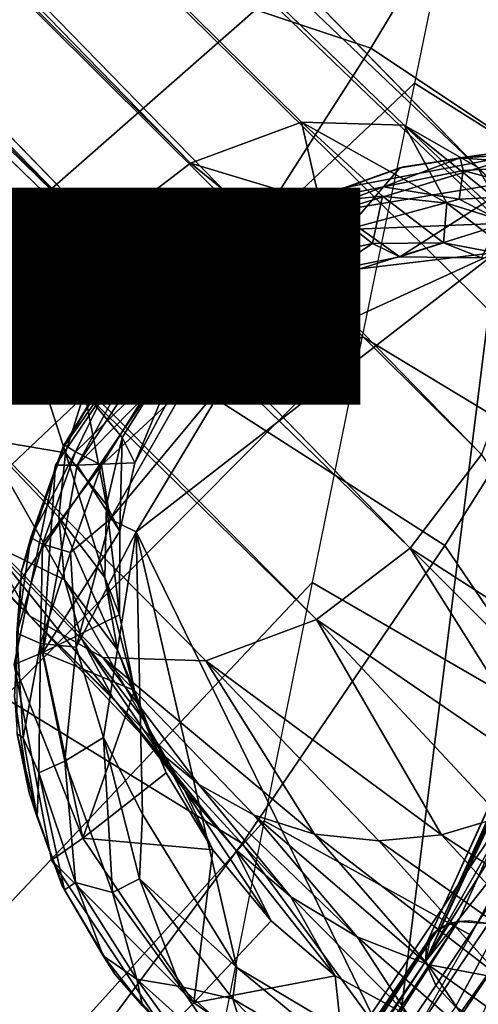
# Model space of a CAD drawing. Units: inches. Extents: x -12.4 to 14.7, y -14 to 12.2.
# Drawn here: x 8.8 to 9.2, y -9.6 to -8.6 of the extents above; entities that cross this region are included whole.
import ezdxf

# ---------------------------------------------------------------- set-up
doc = ezdxf.new("R2010")
doc.units = ezdxf.units.IN
doc.header["$MEASUREMENT"] = 0
for name, color, linetype in [('SEAT-BASE', 5, 'Continuous'), ('SEAT-FABRIC', 5, 'Continuous'), ('SEAT-GLIDE', 5, 'Continuous'), ('SEAT-OTHER', 7, 'Continuous'), ('SEAT-SHELL', 5, 'Continuous')]:
    doc.layers.add(name, color=color, linetype=linetype)
doc.styles.get("Standard").update_dxf_attribs({"font": 'arial.ttf'})

msp = doc.modelspace()

# ---------------------------------------------------------------- linework, layer by layer
at = {"layer": 'SEAT-BASE'}
for points, invisible_edges in [([(9.21907, -8.76403, 2.54254), (1.31611, -0.68191, 9.35772), (4.99932, -4.72823, 5.53506)], 12), ([(1.33325, -1.32328, 10.18383), (4.55293, -4.41257, 7.23852), (9.15192, -9.14229, 2.93519)], 12), ([(4.69216, -4.81364, 6.98749), (1.33325, -1.32328, 10.18383), (9.15192, -9.14229, 2.93519)], 2), ([(9.14618, -8.7224, 2.39801), (9.21907, -8.76403, 2.54254), (4.99932, -4.72823, 5.53506)], 2), ([(9.27292, -8.74888, 0.19937), (9.07889, -8.78601, 0.19937), (9.63221, -9.62259, 0.19937)], 14), ([(9.63221, -9.62259, 0.19937), (9.07889, -8.78601, 0.19937), (8.79953, -9.05989, 0.19937)], 15), ([(9.07889, -8.78601, 0.19937), (8.9084, -8.89878, 0.19937), (8.79953, -9.05989, 0.19937)], 12), ([(8.79953, -9.05989, 0.19937), (8.7585, -9.25808, 0.19937), (9.63221, -9.62259, 0.19937)], 14), ([(8.7585, -9.25808, 0.19937), (8.79564, -9.4521, 0.19937), (9.63221, -9.62259, 0.19937)], 14), ([(8.79564, -9.4521, 0.19937), (8.9084, -9.62259, 0.19937), (9.63221, -9.62259, 0.19937)], 14)]:
    msp.add_3dface(points, dxfattribs=dict(at, invisible_edges=invisible_edges))
for points in [[(1.34127, -0.69121, 9.53953), (1.31611, -0.68191, 9.35772), (9.21907, -8.76403, 2.54254)], [(1.43296, -0.79768, 9.6513), (1.34127, -0.69121, 9.53953), (9.21907, -8.76403, 2.54254)], [(5.36912, -5.10241, 6.47402), (1.43296, -0.79768, 9.6513), (9.21907, -8.76403, 2.54254)], [(4.73911, -4.98656, 5.53271), (0.69154, -1.30649, 9.35772), (8.77365, -9.20945, 2.54254)], [(0.69154, -1.30649, 9.35772), (0.72631, -1.35566, 9.46366), (8.77365, -9.20945, 2.54254)], [(0.72631, -1.35566, 9.46366), (0.80731, -1.42333, 9.6513), (8.77365, -9.20945, 2.54254)], [(8.77365, -9.20945, 2.54254), (0.80731, -1.42333, 9.6513), (5.10891, -5.36076, 6.47167)], [(8.8408, -8.83117, 2.14989), (2.86804, -2.85894, 7.10746), (3.07079, -3.19579, 6.90459)], [(2.86804, -2.85894, 7.10746), (8.8408, -8.83117, 2.14989), (3.26165, -3.11609, 6.85924)], [(8.8408, -8.83117, 2.14989), (8.93371, -8.76013, 2.17746), (3.26165, -3.11609, 6.85924)], [(4.99932, -4.72823, 5.53506), (3.26165, -3.11609, 6.85924), (8.93371, -8.76013, 2.17746)], [(3.07079, -3.19579, 6.90459), (4.73911, -4.98656, 5.53271), (8.76975, -8.92408, 2.17746)], [(8.76975, -8.92408, 2.17746), (8.8408, -8.83117, 2.14989), (3.07079, -3.19579, 6.90459)], [(9.22298, -9.04939, 2.90762), (9.15192, -9.14229, 2.93519), (4.55293, -4.41257, 7.23852)], [(4.55293, -4.41257, 7.23852), (5.36912, -5.10241, 6.47402), (9.22298, -9.04939, 2.90762)], [(9.04385, -8.71926, 2.2649), (9.14618, -8.7224, 2.39801), (4.99932, -4.72823, 5.53506)], [(8.93371, -8.76013, 2.17746), (9.04385, -8.71926, 2.2649), (4.99932, -4.72823, 5.53506)], [(9.15192, -9.14229, 2.93519), (9.05902, -9.21336, 2.90762), (4.69216, -4.81364, 6.98749)], [(5.10891, -5.36076, 6.47167), (4.69216, -4.81364, 6.98749), (9.05902, -9.21336, 2.90762)], [(8.72889, -9.03422, 2.2649), (8.76975, -8.92408, 2.17746), (4.73911, -4.98656, 5.53271)], [(8.77365, -9.20945, 2.54254), (8.73203, -9.13655, 2.39801), (4.73911, -4.98656, 5.53271)], [(9.26384, -8.93925, 2.82019), (9.22298, -9.04939, 2.90762), (5.36912, -5.10241, 6.47402)], [(9.2607, -8.83692, 2.68707), (9.26384, -8.93925, 2.82019), (5.36912, -5.10241, 6.47402)], [(9.21907, -8.76403, 2.54254), (9.2607, -8.83692, 2.68707), (5.36912, -5.10241, 6.47402)], [(9.05902, -9.21336, 2.90762), (8.94888, -9.25422, 2.82019), (5.10891, -5.36076, 6.47167)], [(8.94888, -9.25422, 2.82019), (8.84655, -9.25107, 2.68707), (5.10891, -5.36076, 6.47167)], [(8.84655, -9.25107, 2.68707), (8.77365, -9.20945, 2.54254), (5.10891, -5.36076, 6.47167)], [(9.04385, -8.71926, 2.2649), (8.93371, -8.76013, 2.17746), (9.06214, -8.79888, 2.13343)], [(9.14618, -8.7224, 2.39801), (9.04385, -8.71926, 2.2649), (9.18835, -8.79977, 2.22076)], [(9.12449, -8.79304, 2.17225), (9.18835, -8.79977, 2.22076), (9.04385, -8.71926, 2.2649)], [(9.06214, -8.79888, 2.13343), (9.12449, -8.79304, 2.17225), (9.04385, -8.71926, 2.2649)], [(9.24837, -8.8186, 2.27493), (9.30346, -8.84877, 2.33352), (9.14618, -8.7224, 2.39801)], [(9.21907, -8.76403, 2.54254), (9.14618, -8.7224, 2.39801), (9.30346, -8.84877, 2.33352)], [(9.18835, -8.79977, 2.22076), (9.24837, -8.8186, 2.27493), (9.14618, -8.7224, 2.39801)], [(9.26061, -8.77731, 0.92611), (9.07822, -8.80777, 0.92611), (9.27292, -8.74888, 0.19937)], [(9.07889, -8.78601, 0.19937), (9.27292, -8.74888, 0.19937), (9.07822, -8.80777, 0.92611)], [(8.93371, -8.76013, 2.17746), (8.8408, -8.83117, 2.14989), (9.00317, -8.81633, 2.10491)], [(9.00317, -8.81633, 2.10491), (9.06214, -8.79888, 2.13343), (8.93371, -8.76013, 2.17746)], [(9.34904, -8.88659, 2.39083), (9.38855, -8.93467, 2.45101), (9.21907, -8.76403, 2.54254)], [(9.2607, -8.83692, 2.68707), (9.21907, -8.76403, 2.54254), (9.38855, -8.93467, 2.45101)], [(9.30346, -8.84877, 2.33352), (9.34904, -8.88659, 2.39083), (9.21907, -8.76403, 2.54254)], [(9.07822, -8.80777, 0.92611), (9.26061, -8.77731, 0.92611), (9.14158, -8.85303, 1.88908)], [(9.26061, -8.77731, 0.92611), (9.22298, -8.85417, 1.898), (9.14158, -8.85303, 1.88908)], [(8.9084, -8.89878, 0.19937), (9.07889, -8.78601, 0.19937), (8.91986, -8.91024, 0.92612)], [(9.07822, -8.80777, 0.92611), (8.91986, -8.91024, 0.92612), (9.07889, -8.78601, 0.19937)], [(9.00317, -8.81633, 2.10491), (9.04875, -8.85403, 2.00447), (9.06214, -8.79888, 2.13343)], [(9.04875, -8.85403, 2.00447), (9.1144, -8.83986, 2.02312), (9.06214, -8.79888, 2.13343)], [(9.06214, -8.79888, 2.13343), (9.1144, -8.83986, 2.02312), (9.12449, -8.79304, 2.17225)], [(9.1144, -8.83986, 2.02312), (9.18504, -8.83927, 2.04849), (9.12449, -8.79304, 2.17225)], [(9.12449, -8.79304, 2.17225), (9.18504, -8.83927, 2.04849), (9.18835, -8.79977, 2.22076)], [(8.91986, -8.91024, 0.92612), (9.07822, -8.80777, 0.92611), (9.07378, -8.86662, 1.88282)], [(9.14158, -8.85303, 1.88908), (9.07378, -8.86662, 1.88282), (9.07822, -8.80777, 0.92611)], [(9.18504, -8.83927, 2.04849), (9.25864, -8.85318, 2.0802), (9.18835, -8.79977, 2.22076)], [(9.18835, -8.79977, 2.22076), (9.25864, -8.85318, 2.0802), (9.24837, -8.8186, 2.27493)], [(8.93385, -8.92422, 1.98827), (9.00317, -8.81633, 2.10491), (8.8284, -8.98769, 2.10255)], [(9.00317, -8.81633, 2.10491), (8.8408, -8.83117, 2.14989), (8.8284, -8.98769, 2.10255)], [(8.93385, -8.92422, 1.98827), (9.04875, -8.85403, 2.00447), (9.00317, -8.81633, 2.10491)], [(8.8408, -8.83117, 2.14989), (8.76975, -8.92408, 2.17746), (8.8284, -8.98769, 2.10255)], [(9.04875, -8.85403, 2.00447), (9.07378, -8.86662, 1.88282), (9.1144, -8.83986, 2.02312)], [(9.07378, -8.86662, 1.88282), (9.14158, -8.85303, 1.88908), (9.1144, -8.83986, 2.02312)], [(9.1144, -8.83986, 2.02312), (9.14158, -8.85303, 1.88908), (9.18504, -8.83927, 2.04849)], [(9.14158, -8.85303, 1.88908), (9.22298, -8.85417, 1.898), (9.18504, -8.83927, 2.04849)], [(9.18504, -8.83927, 2.04849), (9.22298, -8.85417, 1.898), (9.25864, -8.85318, 2.0802)], [(9.07378, -8.86662, 1.88282), (9.04875, -8.85403, 2.00447), (8.93385, -8.92422, 1.98827)], [(8.94433, -8.9347, 1.68969), (8.91986, -8.91024, 0.92612), (9.07378, -8.86662, 1.88282)], [(8.93385, -8.92422, 1.98827), (8.94433, -8.9347, 1.68969), (9.07378, -8.86662, 1.88282)], [(8.79953, -9.05989, 0.19937), (8.9084, -8.89878, 0.19937), (8.82085, -9.05984, 0.92611)], [(8.91986, -8.91024, 0.92612), (8.82085, -9.05984, 0.92611), (8.9084, -8.89878, 0.19937)], [(8.82085, -9.05984, 0.92611), (8.91986, -8.91024, 0.92612), (8.94433, -8.9347, 1.68969)], [(8.76975, -8.92408, 2.17746), (8.72889, -9.03422, 2.2649), (8.80948, -9.04773, 2.13081)], [(8.80948, -9.04773, 2.13081), (8.8284, -8.98769, 2.10255), (8.76975, -8.92408, 2.17746)], [(8.86587, -9.03268, 2.00293), (8.93385, -8.92422, 1.98827), (8.8284, -8.98769, 2.10255)], [(8.93385, -8.92422, 1.98827), (8.86587, -9.03268, 2.00293), (8.87817, -9.05779, 1.88264)], [(8.94433, -8.9347, 1.68969), (8.93385, -8.92422, 1.98827), (8.87817, -9.05779, 1.88264)], [(8.87817, -9.05779, 1.88264), (8.82085, -9.05984, 0.92611), (8.94433, -8.9347, 1.68969)], [(8.80948, -9.04773, 2.13081), (8.85012, -9.0994, 2.0214), (8.8284, -8.98769, 2.10255)], [(8.85012, -9.0994, 2.0214), (8.86587, -9.03268, 2.00293), (8.8284, -8.98769, 2.10255)], [(8.85012, -9.0994, 2.0214), (8.86326, -9.12569, 1.89106), (8.86587, -9.03268, 2.00293)], [(8.86326, -9.12569, 1.89106), (8.87817, -9.05779, 1.88264), (8.86587, -9.03268, 2.00293)], [(8.72889, -9.03422, 2.2649), (8.73203, -9.13655, 2.39801), (8.80843, -9.17394, 2.21681)], [(8.80267, -9.1116, 2.17001), (8.80948, -9.04773, 2.13081), (8.72889, -9.03422, 2.2649)], [(8.80843, -9.17394, 2.21681), (8.80267, -9.1116, 2.17001), (8.72889, -9.03422, 2.2649)], [(8.80267, -9.1116, 2.17001), (8.84857, -9.17168, 2.04703), (8.80948, -9.04773, 2.13081)], [(8.84857, -9.17168, 2.04703), (8.85012, -9.0994, 2.0214), (8.80948, -9.04773, 2.13081)], [(9.15192, -9.14229, 2.93519), (9.22298, -9.04939, 2.90762), (9.38661, -9.29346, 2.6962)], [(8.7585, -9.25808, 0.19937), (8.79953, -9.05989, 0.19937), (8.78681, -9.24605, 0.92611)], [(8.78681, -9.24605, 0.92611), (8.82085, -9.05984, 0.92611), (8.86326, -9.12569, 1.89106)], [(8.82085, -9.05984, 0.92611), (8.78681, -9.24605, 0.92611), (8.79953, -9.05989, 0.19937)], [(8.82085, -9.05984, 0.92611), (8.87817, -9.05779, 1.88264), (8.86326, -9.12569, 1.89106)], [(8.84857, -9.17168, 2.04703), (8.8632, -9.20873, 1.89865), (8.85012, -9.0994, 2.0214)], [(8.8632, -9.20873, 1.89865), (8.86326, -9.12569, 1.89106), (8.85012, -9.0994, 2.0214)], [(8.80843, -9.17394, 2.21681), (8.86124, -9.24345, 2.07762), (8.80267, -9.1116, 2.17001)], [(8.86124, -9.24345, 2.07762), (8.84857, -9.17168, 2.04703), (8.80267, -9.1116, 2.17001)], [(8.86326, -9.12569, 1.89106), (8.8632, -9.20873, 1.89865), (8.78681, -9.24605, 0.92611)], [(8.73203, -9.13655, 2.39801), (8.77365, -9.20945, 2.54254), (8.85671, -9.29133, 2.33065)], [(8.8258, -9.23288, 2.26924), (8.80843, -9.17394, 2.21681), (8.73203, -9.13655, 2.39801)], [(8.85671, -9.29133, 2.33065), (8.8258, -9.23288, 2.26924), (8.73203, -9.13655, 2.39801)], [(9.05902, -9.21336, 2.90762), (9.15192, -9.14229, 2.93519), (9.30059, -9.37867, 2.69565)], [(9.15192, -9.14229, 2.93519), (9.34872, -9.3391, 2.70153), (9.30059, -9.37867, 2.69565)], [(9.34872, -9.3391, 2.70153), (9.15192, -9.14229, 2.93519), (9.38661, -9.29346, 2.6962)], [(8.8258, -9.23288, 2.26924), (8.88683, -9.31247, 2.11189), (8.80843, -9.17394, 2.21681)], [(8.88683, -9.31247, 2.11189), (8.86124, -9.24345, 2.07762), (8.80843, -9.17394, 2.21681)], [(8.86124, -9.24345, 2.07762), (8.87793, -9.28361, 1.91055), (8.84857, -9.17168, 2.04703)], [(8.87793, -9.28361, 1.91055), (8.8632, -9.20873, 1.89865), (8.84857, -9.17168, 2.04703)], [(8.89622, -9.33942, 2.39083), (8.85671, -9.29133, 2.33065), (8.77365, -9.20945, 2.54254)], [(8.9418, -9.37724, 2.44814), (8.89622, -9.33942, 2.39083), (8.77365, -9.20945, 2.54254)], [(8.77365, -9.20945, 2.54254), (8.84655, -9.25107, 2.68707), (8.9418, -9.37724, 2.44814)], [(8.78681, -9.24605, 0.92611), (8.8632, -9.20873, 1.89865), (8.87793, -9.28361, 1.91055)], [(8.94888, -9.25422, 2.82019), (9.05902, -9.21336, 2.90762), (9.18312, -9.42713, 2.64823)], [(9.30059, -9.37867, 2.69565), (9.24209, -9.40967, 2.67675), (9.05902, -9.21336, 2.90762)], [(9.24209, -9.40967, 2.67675), (9.18312, -9.42713, 2.64823), (9.05902, -9.21336, 2.90762)], [(8.92785, -9.38225, 2.15203), (8.88683, -9.31247, 2.11189), (8.8258, -9.23288, 2.26924)], [(8.85671, -9.29133, 2.33065), (8.92785, -9.38225, 2.15203), (8.8258, -9.23288, 2.26924)], [(8.78681, -9.24605, 0.92611), (8.8265, -9.43022, 0.9261), (8.7585, -9.25808, 0.19937)], [(8.8265, -9.43022, 0.9261), (8.78681, -9.24605, 0.92611), (8.87793, -9.28361, 1.91055)], [(8.9096, -9.36536, 1.91741), (8.87793, -9.28361, 1.91055), (8.86124, -9.24345, 2.07762)], [(8.88683, -9.31247, 2.11189), (8.9096, -9.36536, 1.91741), (8.86124, -9.24345, 2.07762)], [(8.79564, -9.4521, 0.19937), (8.7585, -9.25808, 0.19937), (8.8265, -9.43022, 0.9261)], [(8.9969, -9.40742, 2.50673), (8.9418, -9.37724, 2.44814), (8.84655, -9.25107, 2.68707)], [(8.84655, -9.25107, 2.68707), (8.94888, -9.25422, 2.82019), (9.05691, -9.42624, 2.5609)], [(9.05691, -9.42624, 2.5609), (8.9969, -9.40742, 2.50673), (8.84655, -9.25107, 2.68707)], [(9.18312, -9.42713, 2.64823), (9.12077, -9.43298, 2.60941), (8.94888, -9.25422, 2.82019)], [(9.12077, -9.43298, 2.60941), (9.05691, -9.42624, 2.5609), (8.94888, -9.25422, 2.82019)], [(8.87793, -9.28361, 1.91055), (8.9096, -9.36536, 1.91741), (8.8265, -9.43022, 0.9261)], [(8.89622, -9.33942, 2.39083), (8.97766, -9.44102, 2.19137), (8.85671, -9.29133, 2.33065)], [(8.97766, -9.44102, 2.19137), (8.92785, -9.38225, 2.15203), (8.85671, -9.29133, 2.33065)], [(8.92785, -9.38225, 2.15203), (8.95588, -9.44198, 1.93013), (8.88683, -9.31247, 2.11189)], [(8.95588, -9.44198, 1.93013), (8.9096, -9.36536, 1.91741), (8.88683, -9.31247, 2.11189)], [(9.03341, -9.48866, 2.22883), (8.97766, -9.44102, 2.19137), (8.89622, -9.33942, 2.39083)], [(8.9418, -9.37724, 2.44814), (9.03341, -9.48866, 2.22883), (8.89622, -9.33942, 2.39083)], [(8.8265, -9.43022, 0.9261), (8.9096, -9.36536, 1.91741), (8.95588, -9.44198, 1.93013)], [(9.01369, -9.5124, 1.91933), (8.95588, -9.44198, 1.93013), (8.92785, -9.38225, 2.15203)], [(8.97766, -9.44102, 2.19137), (9.01369, -9.5124, 1.91933), (8.92785, -9.38225, 2.15203)], [(8.9969, -9.40742, 2.50673), (9.09928, -9.5285, 2.26713), (8.9418, -9.37724, 2.44814)], [(9.09928, -9.5285, 2.26713), (9.03341, -9.48866, 2.22883), (8.9418, -9.37724, 2.44814)], [(9.05691, -9.42624, 2.5609), (9.16967, -9.55587, 2.30254), (8.9969, -9.40742, 2.50673)], [(9.16967, -9.55587, 2.30254), (9.09928, -9.5285, 2.26713), (8.9969, -9.40742, 2.50673)], [(9.24209, -9.40967, 2.67675), (9.37955, -9.55502, 2.37827), (9.18312, -9.42713, 2.64823)], [(8.8265, -9.43022, 0.9261), (8.93706, -9.59393, 0.92609), (8.79564, -9.4521, 0.19937)], [(8.93706, -9.59393, 0.92609), (8.8265, -9.43022, 0.9261), (8.95588, -9.44198, 1.93013)], [(9.12077, -9.43298, 2.60941), (9.24326, -9.56978, 2.33424), (9.05691, -9.42624, 2.5609)], [(9.24326, -9.56978, 2.33424), (9.16967, -9.55587, 2.30254), (9.05691, -9.42624, 2.5609)], [(9.18312, -9.42713, 2.64823), (9.3139, -9.56919, 2.35962), (9.12077, -9.43298, 2.60941)], [(9.3139, -9.56919, 2.35962), (9.24326, -9.56978, 2.33424), (9.12077, -9.43298, 2.60941)], [(9.37955, -9.55502, 2.37827), (9.3139, -9.56919, 2.35962), (9.18312, -9.42713, 2.64823)], [(8.95588, -9.44198, 1.93013), (9.01369, -9.5124, 1.91933), (8.93706, -9.59393, 0.92609)], [(9.03341, -9.48866, 2.22883), (9.07736, -9.56724, 1.92787), (8.97766, -9.44102, 2.19137)], [(9.07736, -9.56724, 1.92787), (9.01369, -9.5124, 1.91933), (8.97766, -9.44102, 2.19137)], [(8.9084, -9.62259, 0.19937), (8.79564, -9.4521, 0.19937), (8.93706, -9.59393, 0.92609)], [(9.09928, -9.5285, 2.26713), (9.15059, -9.60706, 1.97651), (9.03341, -9.48866, 2.22883)], [(9.15059, -9.60706, 1.97651), (9.07736, -9.56724, 1.92787), (9.03341, -9.48866, 2.22883)], [(8.93706, -9.59393, 0.92609), (9.01369, -9.5124, 1.91933), (9.07736, -9.56724, 1.92787)], [(9.22582, -9.6388, 1.98232), (9.15059, -9.60706, 1.97651), (9.09928, -9.5285, 2.26713)], [(9.16967, -9.55587, 2.30254), (9.22582, -9.6388, 1.98232), (9.09928, -9.5285, 2.26713)], [(9.31058, -9.65682, 1.99195), (9.22582, -9.6388, 1.98232), (9.16967, -9.55587, 2.30254)], [(9.24326, -9.56978, 2.33424), (9.31058, -9.65682, 1.99195), (9.16967, -9.55587, 2.30254)], [(9.09183, -9.7006, 0.92608), (8.93706, -9.59393, 0.92609), (9.07736, -9.56724, 1.92787)], [(9.07736, -9.56724, 1.92787), (9.15059, -9.60706, 1.97651), (9.09183, -9.7006, 0.92608)], [(8.93706, -9.59393, 0.92609), (9.09183, -9.7006, 0.92608), (8.9084, -9.62259, 0.19937)]]:
    msp.add_3dface(points, dxfattribs=at)
at = {"layer": 'SEAT-FABRIC'}
for points in [[(9.31214, -8.31501, 19.46674), (8.92528, -8.18566, 19.72858), (8.72519, -8.51633, 19.864), (9.11293, -8.64586, 19.63129)], [(9.57646, -8.49606, 19.13119), (9.31214, -8.31501, 19.46674), (9.11293, -8.64586, 19.63129), (9.38381, -8.82615, 19.32697)], [(9.11293, -8.64586, 19.63129), (8.72519, -8.51633, 19.864), (8.52179, -8.83531, 20.02082), (8.90979, -8.9627, 19.81722)], [(9.38381, -8.82615, 19.32697), (9.11293, -8.64586, 19.63129), (8.90979, -8.9627, 19.81722), (9.18651, -9.13984, 19.54394)], [(9.49761, -9.00729, 19.07776), (9.38381, -8.82615, 19.32697), (9.18651, -9.13984, 19.54394), (9.30697, -9.31726, 19.31746)], [(8.90979, -8.9627, 19.81722), (8.52179, -8.83531, 20.02082), (8.31583, -9.13956, 20.20163), (8.7033, -9.26337, 20.02499)], [(9.18651, -9.13984, 19.54394), (8.90979, -8.9627, 19.81722), (8.7033, -9.26337, 20.02499), (8.98496, -9.4357, 19.78111)], [(9.30697, -9.31726, 19.31746), (9.18651, -9.13984, 19.54394), (8.98496, -9.4357, 19.78111), (9.11133, -9.60824, 19.57619)], [(8.98496, -9.4357, 19.78111), (8.7033, -9.26337, 20.02499), (8.49463, -9.54475, 20.25625), (8.77981, -9.71137, 20.03862)], [(9.40079, -9.44845, 19.03426), (9.30697, -9.31726, 19.31746), (9.11133, -9.60824, 19.57619), (9.21219, -9.73971, 19.30858)], [(9.11133, -9.60824, 19.57619), (8.98496, -9.4357, 19.78111), (8.77981, -9.71137, 20.03862), (8.91106, -9.87846, 19.85323)], [(9.44599, -9.55825, 18.77708), (9.40079, -9.44845, 19.03426), (9.21219, -9.73971, 19.30858), (9.26371, -9.8512, 19.06223)], [(8.77981, -9.71137, 20.03862), (8.49463, -9.54475, 20.25625), (8.28476, -9.80364, 20.51142), (8.57188, -9.96536, 20.31548)], [(9.26995, -9.59309, 18.58247), (9.35251, -9.6198, 18.60828), (9.17385, -9.91889, 18.89253), (9.09215, -9.89322, 18.86354)]]:
    msp.add_3dface(points, dxfattribs=at)
at = {"layer": 'SEAT-GLIDE'}
for points in [[(9.14554, -8.76384, 0.19937), (9.24135, -8.7491, 0.19937), (9.14168, -8.76487, 0.11082)], [(9.20155, -8.75497, 0.09442), (9.14168, -8.76487, 0.11082), (9.24135, -8.7491, 0.19937)], [(9.29912, -8.74965, 0.10593), (9.20155, -8.75497, 0.09442), (9.24135, -8.7491, 0.19937)], [(9.20155, -8.75497, 0.09442), (9.29912, -8.74965, 0.10593), (9.2948, -8.76216, 0.06498)], [(9.12563, -8.78358, 0.06507), (9.20155, -8.75497, 0.09442), (9.20479, -8.76742, 0.0625)], [(9.12563, -8.78358, 0.06507), (9.14168, -8.76487, 0.11082), (9.20155, -8.75497, 0.09442)], [(9.20479, -8.76742, 0.0625), (9.20155, -8.75497, 0.09442), (9.2948, -8.76216, 0.06498)], [(9.14168, -8.76487, 0.11082), (9.04949, -8.79888, 0.10585), (9.05321, -8.79649, 0.19937)], [(9.04949, -8.79888, 0.10585), (9.14168, -8.76487, 0.11082), (9.12563, -8.78358, 0.06507)], [(9.05321, -8.79649, 0.19937), (9.14554, -8.76384, 0.19937), (9.14168, -8.76487, 0.11082)], [(9.12563, -8.78358, 0.06507), (9.20479, -8.76742, 0.0625), (9.20067, -8.79588, 0.02927)], [(9.20067, -8.79588, 0.02927), (9.20479, -8.76742, 0.0625), (9.2924, -8.79118, 0.02927)], [(9.20479, -8.76742, 0.0625), (9.2948, -8.76216, 0.06498), (9.2924, -8.79118, 0.02927)], [(9.05657, -8.80967, 0.065), (9.04949, -8.79888, 0.10585), (9.12563, -8.78358, 0.06507)], [(9.05657, -8.80967, 0.065), (9.12563, -8.78358, 0.06507), (9.08927, -8.82602, 0.02919)], [(9.08927, -8.82602, 0.02919), (9.12563, -8.78358, 0.06507), (9.20067, -8.79588, 0.02927)], [(8.96559, -8.84868, 0.19937), (9.05321, -8.79649, 0.19937), (9.04949, -8.79888, 0.10585)], [(9.04949, -8.79888, 0.10585), (8.96639, -8.85084, 0.09418), (8.96559, -8.84868, 0.19937)], [(8.96639, -8.85084, 0.09418), (9.04949, -8.79888, 0.10585), (9.05657, -8.80967, 0.065)], [(9.08927, -8.82602, 0.02919), (9.20067, -8.79588, 0.02927), (9.24684, -8.81959, 0.01158)], [(9.20067, -8.79588, 0.02927), (9.2924, -8.79118, 0.02927), (9.24684, -8.81959, 0.01158)], [(8.98327, -8.86109, 0.05212), (8.96639, -8.85084, 0.09418), (9.05657, -8.80967, 0.065)], [(8.98327, -8.86109, 0.05212), (9.05657, -8.80967, 0.065), (9.08927, -8.82602, 0.02919)], [(8.99932, -8.90066, 0.0162), (8.98327, -8.86109, 0.05212), (9.08927, -8.82602, 0.02919)], [(8.99932, -8.90066, 0.0162), (9.08927, -8.82602, 0.02919), (9.10202, -8.86519, 0.00714)], [(9.10202, -8.86519, 0.00714), (9.08927, -8.82602, 0.02919), (9.24684, -8.81959, 0.01158)], [(9.10202, -8.86519, 0.00714), (9.24684, -8.81959, 0.01158), (9.23758, -8.84897, 0.00335)], [(8.87459, -8.93369, 0.19937), (8.96559, -8.84868, 0.19937), (8.92308, -8.88503, 0.1069)], [(9.23758, -8.84897, 0.00335), (9.1368, -9.65206, 0.00353), (8.87977, -9.12612, 0.00342)], [(9.23758, -8.84897, 0.00335), (8.87977, -9.12612, 0.00342), (8.97371, -8.96958, 0.00365)], [(8.90051, -8.92553, 0.06497), (8.96639, -8.85084, 0.09418), (8.98327, -8.86109, 0.05212)], [(8.90051, -8.92553, 0.06497), (8.92308, -8.88503, 0.1069), (8.96639, -8.85084, 0.09418)], [(8.96639, -8.85084, 0.09418), (8.92308, -8.88503, 0.1069), (8.96559, -8.84868, 0.19937)], [(8.97371, -8.96958, 0.00365), (9.10202, -8.86519, 0.00714), (9.23758, -8.84897, 0.00335)], [(9.1368, -9.65206, 0.00353), (9.23758, -8.84897, 0.00335), (9.43689, -9.63849, 0.00321)], [(8.90547, -8.96306, 0.02921), (8.90051, -8.92553, 0.06497), (8.98327, -8.86109, 0.05212)], [(8.90547, -8.96306, 0.02921), (8.98327, -8.86109, 0.05212), (8.99932, -8.90066, 0.0162)], [(8.97371, -8.96958, 0.00365), (8.99932, -8.90066, 0.0162), (9.10202, -8.86519, 0.00714)], [(8.92308, -8.88503, 0.1069), (8.86256, -8.95031, 0.10973), (8.87459, -8.93369, 0.19937)], [(8.86256, -8.95031, 0.10973), (8.92308, -8.88503, 0.1069), (8.90051, -8.92553, 0.06497)], [(8.92831, -8.9828, 0.01167), (8.90547, -8.96306, 0.02921), (8.99932, -8.90066, 0.0162)], [(8.92831, -8.9828, 0.01167), (8.99932, -8.90066, 0.0162), (8.97371, -8.96958, 0.00365)], [(8.85408, -8.97552, 0.0756), (8.86256, -8.95031, 0.10973), (8.90051, -8.92553, 0.06497)], [(8.85408, -8.97552, 0.0756), (8.90051, -8.92553, 0.06497), (8.90547, -8.96306, 0.02921)], [(8.80694, -9.04161, 0.19937), (8.87459, -8.93369, 0.19937), (8.86256, -8.95031, 0.10973)], [(8.86256, -8.95031, 0.10973), (8.80869, -9.04016, 0.10489), (8.80694, -9.04161, 0.19937)], [(8.80869, -9.04016, 0.10489), (8.86256, -8.95031, 0.10973), (8.85408, -8.97552, 0.0756)], [(8.84528, -9.06003, 0.02928), (8.81943, -9.04666, 0.065), (8.90547, -8.96306, 0.02921)], [(8.81943, -9.04666, 0.065), (8.85408, -8.97552, 0.0756), (8.90547, -8.96306, 0.02921)], [(8.84528, -9.06003, 0.02928), (8.90547, -8.96306, 0.02921), (8.92831, -8.9828, 0.01167)], [(8.87977, -9.12612, 0.00342), (8.85384, -9.11352, 0.01158), (8.97371, -8.96958, 0.00365)], [(8.85384, -9.11352, 0.01158), (8.92831, -8.9828, 0.01167), (8.97371, -8.96958, 0.00365)], [(8.81943, -9.04666, 0.065), (8.80869, -9.04016, 0.10489), (8.85408, -8.97552, 0.0756)], [(8.85384, -9.11352, 0.01158), (8.84528, -9.06003, 0.02928), (8.92831, -8.9828, 0.01167)], [(8.76581, -9.16536, 0.19937), (8.80694, -9.04161, 0.19937), (8.77498, -9.13195, 0.10584)], [(8.80869, -9.04016, 0.10489), (8.77498, -9.13195, 0.10584), (8.80694, -9.04161, 0.19937)], [(8.77498, -9.13195, 0.10584), (8.80869, -9.04016, 0.10489), (8.81943, -9.04666, 0.065)], [(8.7864, -9.13856, 0.06498), (8.77498, -9.13195, 0.10584), (8.81943, -9.04666, 0.065)], [(8.7864, -9.13856, 0.06498), (8.81943, -9.04666, 0.065), (8.84528, -9.06003, 0.02928)], [(8.81437, -9.14663, 0.02926), (8.7864, -9.13856, 0.06498), (8.84528, -9.06003, 0.02928)], [(8.81437, -9.14663, 0.02926), (8.84528, -9.06003, 0.02928), (8.85384, -9.11352, 0.01158)], [(8.82012, -9.24074, 0.0162), (8.81437, -9.14663, 0.02926), (8.85384, -9.11352, 0.01158)], [(8.82012, -9.24074, 0.0162), (8.85384, -9.11352, 0.01158), (8.87977, -9.12612, 0.00342)], [(8.8471, -9.33033, 0.00645), (8.82012, -9.24074, 0.0162), (8.87977, -9.12612, 0.00342)], [(8.8858, -9.40671, 0.00315), (8.8471, -9.33033, 0.00645), (8.87977, -9.12612, 0.00342)], [(8.8858, -9.40671, 0.00315), (8.87977, -9.12612, 0.00342), (8.97976, -9.55882, 0.00384)], [(8.97976, -9.55882, 0.00384), (8.87977, -9.12612, 0.00342), (9.1368, -9.65206, 0.00353)], [(8.77498, -9.13195, 0.10584), (8.7611, -9.22686, 0.09334), (8.76581, -9.16536, 0.19937)], [(8.7611, -9.22686, 0.09334), (8.77498, -9.13195, 0.10584), (8.7864, -9.13856, 0.06498)], [(8.78446, -9.23722, 0.0458), (8.7611, -9.22686, 0.09334), (8.7864, -9.13856, 0.06498)], [(8.78446, -9.23722, 0.0458), (8.7864, -9.13856, 0.06498), (8.81437, -9.14663, 0.02926)], [(8.82012, -9.24074, 0.0162), (8.78446, -9.23722, 0.0458), (8.81437, -9.14663, 0.02926)], [(8.75873, -9.28966, 0.19937), (8.76581, -9.16536, 0.19937), (8.7611, -9.22686, 0.09334)], [(8.76722, -9.33086, 0.08651), (8.76146, -9.32679, 0.12036), (8.7611, -9.22686, 0.09334)], [(8.76722, -9.33086, 0.08651), (8.7611, -9.22686, 0.09334), (8.78446, -9.23722, 0.0458)], [(8.78279, -9.36545, 0.06245), (8.76722, -9.33086, 0.08651), (8.78446, -9.23722, 0.0458)], [(8.80881, -9.35407, 0.02919), (8.78279, -9.36545, 0.06245), (8.78446, -9.23722, 0.0458)], [(8.80881, -9.35407, 0.02919), (8.78446, -9.23722, 0.0458), (8.82012, -9.24074, 0.0162)], [(8.8471, -9.33033, 0.00645), (8.80881, -9.35407, 0.02919), (8.82012, -9.24074, 0.0162)], [(8.77345, -9.38539, 0.19937), (8.75873, -9.28966, 0.19937), (8.76146, -9.32679, 0.12036)], [(8.78128, -9.40963, 0.10591), (8.76146, -9.32679, 0.12036), (8.76722, -9.33086, 0.08651)], [(8.76146, -9.32679, 0.12036), (8.78128, -9.40963, 0.10591), (8.77345, -9.38539, 0.19937)], [(8.78279, -9.36545, 0.06245), (8.78128, -9.40963, 0.10591), (8.76722, -9.33086, 0.08651)], [(8.85603, -9.48446, 0.0292), (8.80881, -9.35407, 0.02919), (8.8471, -9.33033, 0.00645)], [(8.883, -9.47087, 0.01166), (8.8471, -9.33033, 0.00645), (8.8858, -9.40671, 0.00315)], [(8.883, -9.47087, 0.01166), (8.85603, -9.48446, 0.0292), (8.8471, -9.33033, 0.00645)], [(8.81932, -9.47446, 0.065), (8.78279, -9.36545, 0.06245), (8.80881, -9.35407, 0.02919)], [(8.85603, -9.48446, 0.0292), (8.81932, -9.47446, 0.065), (8.80881, -9.35407, 0.02919)], [(8.80853, -9.48153, 0.10586), (8.78128, -9.40963, 0.10591), (8.78279, -9.36545, 0.06245)], [(8.81932, -9.47446, 0.065), (8.80853, -9.48153, 0.10586), (8.78279, -9.36545, 0.06245)], [(8.80608, -9.47768, 0.19937), (8.77345, -9.38539, 0.19937), (8.78128, -9.40963, 0.10591)], [(8.78128, -9.40963, 0.10591), (8.80853, -9.48153, 0.10586), (8.80608, -9.47768, 0.19937)], [(8.97976, -9.55882, 0.00384), (8.883, -9.47087, 0.01166), (8.8858, -9.40671, 0.00315)], [(8.9233, -9.57766, 0.02927), (8.85603, -9.48446, 0.0292), (8.883, -9.47087, 0.01166)], [(8.9758, -9.5898, 0.01158), (8.9233, -9.57766, 0.02927), (8.883, -9.47087, 0.01166)], [(8.9758, -9.5898, 0.01158), (8.883, -9.47087, 0.01166), (8.97976, -9.55882, 0.00384)], [(8.8583, -9.56539, 0.19937), (8.80608, -9.47768, 0.19937), (8.80853, -9.48153, 0.10586)], [(8.84698, -9.54728, 0.10569), (8.80853, -9.48153, 0.10586), (8.81932, -9.47446, 0.065)], [(8.80853, -9.48153, 0.10586), (8.84698, -9.54728, 0.10569), (8.8583, -9.56539, 0.19937)], [(8.88024, -9.57051, 0.06158), (8.84698, -9.54728, 0.10569), (8.81932, -9.47446, 0.065)], [(8.88024, -9.57051, 0.06158), (8.81932, -9.47446, 0.065), (8.85603, -9.48446, 0.0292)], [(8.9233, -9.57766, 0.02927), (8.88024, -9.57051, 0.06158), (8.85603, -9.48446, 0.0292)], [(8.84698, -9.54728, 0.10569), (8.88599, -9.59678, 0.09503), (8.8583, -9.56539, 0.19937)], [(8.88599, -9.59678, 0.09503), (8.84698, -9.54728, 0.10569), (8.88024, -9.57051, 0.06158)], [(9.12308, -9.67713, 0.01158), (8.9758, -9.5898, 0.01158), (8.97976, -9.55882, 0.00384)], [(9.1368, -9.65206, 0.00353), (9.12308, -9.67713, 0.01158), (8.97976, -9.55882, 0.00384)], [(8.94339, -9.65647, 0.19937), (8.8583, -9.56539, 0.19937), (8.88599, -9.59678, 0.09503)], [(8.97641, -9.65629, 0.05553), (8.88024, -9.57051, 0.06158), (8.9233, -9.57766, 0.02927)], [(8.97641, -9.65629, 0.05553), (8.92747, -9.63548, 0.08651), (8.88024, -9.57051, 0.06158)], [(8.92747, -9.63548, 0.08651), (8.88599, -9.59678, 0.09503), (8.88024, -9.57051, 0.06158)], [(8.99098, -9.63864, 0.02926), (8.97641, -9.65629, 0.05553), (8.9233, -9.57766, 0.02927)], [(8.99098, -9.63864, 0.02926), (8.9233, -9.57766, 0.02927), (8.9758, -9.5898, 0.01158)], [(9.06965, -9.68569, 0.02927), (8.99098, -9.63864, 0.02926), (8.9758, -9.5898, 0.01158)], [(9.12308, -9.67713, 0.01158), (9.06965, -9.68569, 0.02927), (8.9758, -9.5898, 0.01158)]]:
    msp.add_3dface(points, dxfattribs=at)
for points, invisible_edges in [([(9.24135, -8.7491, 0.19937), (9.14554, -8.76384, 0.19937), (9.66604, -9.58767, 0.19937)], 14), ([(9.14554, -8.76384, 0.19937), (9.05321, -8.79649, 0.19937), (9.66604, -9.58767, 0.19937)], 14), ([(9.66604, -9.58767, 0.19937), (9.05321, -8.79649, 0.19937), (8.96559, -8.84868, 0.19937)], 13), ([(8.96559, -8.84868, 0.19937), (8.87459, -8.93369, 0.19937), (9.66604, -9.58767, 0.19937)], 14), ([(8.87459, -8.93369, 0.19937), (8.80694, -9.04161, 0.19937), (9.66604, -9.58767, 0.19937)], 14), ([(8.80694, -9.04161, 0.19937), (8.76581, -9.16536, 0.19937), (9.66604, -9.58767, 0.19937)], 14), ([(8.76581, -9.16536, 0.19937), (8.75873, -9.28966, 0.19937), (9.66604, -9.58767, 0.19937)], 14), ([(8.75873, -9.28966, 0.19937), (8.77345, -9.38539, 0.19937), (9.66604, -9.58767, 0.19937)], 14), ([(9.66604, -9.58767, 0.19937), (8.77345, -9.38539, 0.19937), (8.80608, -9.47768, 0.19937)], 13), ([(8.80608, -9.47768, 0.19937), (8.8583, -9.56539, 0.19937), (9.66604, -9.58767, 0.19937)], 14), ([(8.8583, -9.56539, 0.19937), (8.94339, -9.65647, 0.19937), (9.66604, -9.58767, 0.19937)], 14), ([(8.94339, -9.65647, 0.19937), (9.05134, -9.7241, 0.19937), (9.66604, -9.58767, 0.19937)], 14), ([(9.05134, -9.7241, 0.19937), (9.17505, -9.76518, 0.19937), (9.66604, -9.58767, 0.19937)], 14), ([(9.17505, -9.76518, 0.19937), (9.29937, -9.77225, 0.19937), (9.66604, -9.58767, 0.19937)], 14)]:
    msp.add_3dface(points, dxfattribs=dict(at, invisible_edges=invisible_edges))
at = {"layer": 'SEAT-SHELL'}
for points in [[(9.95191, -7.82079, 17.51279), (9.16862, -9.53424, 18.56378), (9.9535, -7.80902, 17.54643)], [(9.9535, -7.80902, 17.54643), (9.16862, -9.53424, 18.56378), (9.17991, -9.52027, 18.58718)], [(9.9535, -7.80902, 17.54643), (9.17991, -9.52027, 18.58718), (9.96797, -7.80392, 17.57548)], [(9.96797, -7.80392, 17.57548), (9.17991, -9.52027, 18.58718), (9.19956, -9.51315, 18.60804)], [(9.96797, -7.80392, 17.57548), (9.19956, -9.51315, 18.60804), (9.22984, -9.51499, 18.62543)], [(9.96574, -7.83714, 17.48307), (9.16721, -9.5527, 18.54162), (9.95191, -7.82079, 17.51279)], [(9.95191, -7.82079, 17.51279), (9.16721, -9.5527, 18.54162), (9.16862, -9.53424, 18.56378)], [(9.6063, -8.77761, 17.91174), (9.16721, -9.5527, 18.54162), (9.96574, -7.83714, 17.48307)], [(8.67695, -8.34243, 17.91083), (9.31992, -7.88676, 17.65977), (9.26429, -8.15728, 17.76487), (8.60625, -8.68245, 18.08578)], [(8.60625, -8.68245, 18.08578), (9.26429, -8.15728, 17.76487), (9.20961, -8.42206, 17.88411), (8.53836, -9.01063, 18.28306)], [(9.20961, -8.42206, 17.88411), (9.62387, -8.69284, 17.94944), (9.72196, -8.46716, 17.82417), (9.26429, -8.15728, 17.76487)], [(8.53836, -9.01063, 18.28306), (9.20961, -8.42206, 17.88411), (9.1562, -8.68053, 18.01699), (8.47401, -9.32588, 18.50148)], [(9.1562, -8.68053, 18.01699), (9.52411, -8.912, 18.0846), (9.62387, -8.69284, 17.94944), (9.20961, -8.42206, 17.88411)], [(8.47401, -9.32588, 18.50148), (9.1562, -8.68053, 18.01699), (9.1044, -8.93217, 18.16297), (8.41387, -9.62725, 18.73979)], [(9.1044, -8.93217, 18.16297), (9.42249, -9.12432, 18.22898), (9.52411, -8.912, 18.0846), (9.1562, -8.68053, 18.01699)], [(9.47343, -9.06353, 18.09605), (9.16721, -9.5527, 18.54162), (9.6063, -8.77761, 17.91174)], [(8.41387, -9.62725, 18.73979), (9.1044, -8.93217, 18.16297), (9.0545, -9.17652, 18.32147), (8.3586, -9.91389, 18.99671)], [(9.0545, -9.17652, 18.32147), (9.31855, -9.32939, 18.38192), (9.42249, -9.12432, 18.22898), (9.1044, -8.93217, 18.16297)], [(9.33717, -9.33706, 18.29551), (9.16721, -9.5527, 18.54162), (9.47343, -9.06353, 18.09605)], [(8.3586, -9.91389, 18.99671), (9.0545, -9.17652, 18.32147), (9.0068, -9.41316, 18.49191), (8.30878, -10.18508, 19.27096)], [(9.0068, -9.41316, 18.49191), (9.21236, -9.52683, 18.54314), (9.31855, -9.32939, 18.38192), (9.0545, -9.17652, 18.32147)], [(9.33717, -9.33706, 18.29551), (9.17747, -9.57667, 18.52063), (9.16721, -9.5527, 18.54162)], [(9.19703, -9.5977, 18.50899), (9.17747, -9.57667, 18.52063), (9.33717, -9.33706, 18.29551)], [(9.33717, -9.33706, 18.29551), (9.22041, -9.61297, 18.5065), (9.19703, -9.5977, 18.50899)], [(8.30878, -10.18508, 19.27096), (9.0068, -9.41316, 18.49191), (8.96158, -9.64172, 18.67366), (8.26498, -10.44017, 19.56121)], [(8.96158, -9.64172, 18.67366), (9.10399, -9.71678, 18.71176), (9.21236, -9.52683, 18.54314), (9.0068, -9.41316, 18.49191)], [(9.21058, -9.51249, 18.61592), (9.18998, -9.51536, 18.59931), (9.19956, -9.51315, 18.60804)], [(9.19956, -9.51315, 18.60804), (9.21058, -9.51249, 18.61592), (9.18998, -9.51536, 18.59931)], [(9.22984, -9.51499, 18.62543), (9.21058, -9.51249, 18.61592), (9.19956, -9.51315, 18.60804)], [(9.22984, -9.51499, 18.62543), (9.21058, -9.51249, 18.61592), (9.19956, -9.51315, 18.60804)], [(9.16862, -9.53424, 18.56378), (8.50562, -10.5095, 19.64795), (9.17991, -9.52027, 18.58718)], [(9.17991, -9.52027, 18.58718), (8.50562, -10.5095, 19.64795), (8.52497, -10.49508, 19.6702)], [(9.17991, -9.52027, 18.58718), (8.52497, -10.49508, 19.6702), (8.54621, -10.49141, 19.68581)], [(8.54621, -10.49141, 19.68581), (8.57087, -10.49572, 19.6977), (9.19956, -9.51315, 18.60804)], [(8.54621, -10.49141, 19.68581), (9.19956, -9.51315, 18.60804), (9.17991, -9.52027, 18.58718)], [(8.57087, -10.49572, 19.6977), (9.22984, -9.51499, 18.62543), (9.19956, -9.51315, 18.60804)], [(8.57087, -10.49572, 19.6977), (9.25767, -9.52514, 18.63172), (9.22984, -9.51499, 18.62543)], [(9.17991, -9.52027, 18.58718), (9.17246, -9.52731, 18.57424), (9.16862, -9.53424, 18.56378)], [(9.17991, -9.52027, 18.58718), (9.17246, -9.52731, 18.57424), (9.16862, -9.53424, 18.56378)], [(9.18998, -9.51536, 18.59931), (9.17246, -9.52731, 18.57424), (9.17991, -9.52027, 18.58718)], [(9.17991, -9.52027, 18.58718), (9.18998, -9.51536, 18.59931), (9.17246, -9.52731, 18.57424)], [(9.19956, -9.51315, 18.60804), (9.18998, -9.51536, 18.59931), (9.17991, -9.52027, 18.58718)], [(9.19956, -9.51315, 18.60804), (9.18998, -9.51536, 18.59931), (9.17991, -9.52027, 18.58718)], [(8.59464, -10.50746, 19.70364), (9.25767, -9.52514, 18.63172), (8.57087, -10.49572, 19.6977)], [(8.59464, -10.50746, 19.70364), (9.28108, -9.54041, 18.62923), (9.25767, -9.52514, 18.63172)], [(9.17246, -9.52731, 18.57424), (9.16721, -9.5527, 18.54162), (9.16862, -9.53424, 18.56378)], [(9.16862, -9.53424, 18.56378), (9.17246, -9.52731, 18.57424), (9.16721, -9.5527, 18.54162)], [(8.63184, -10.55105, 19.69466), (9.28108, -9.54041, 18.62923), (8.23457, -10.9238, 20.32733)], [(8.59464, -10.50746, 19.70364), (8.23457, -10.9238, 20.32733), (9.28108, -9.54041, 18.62923)], [(9.16721, -9.5527, 18.54162), (8.49684, -10.53471, 19.62429), (9.16862, -9.53424, 18.56378)], [(9.16862, -9.53424, 18.56378), (8.49684, -10.53471, 19.62429), (8.50562, -10.5095, 19.64795)], [(8.63184, -10.55105, 19.69466), (9.30061, -9.56145, 18.61759), (9.28108, -9.54041, 18.62923)], [(8.50285, -10.5656, 19.60554), (8.49684, -10.53471, 19.62429), (9.16721, -9.5527, 18.54162)], [(9.16721, -9.5527, 18.54162), (9.17747, -9.57667, 18.52063), (8.50285, -10.5656, 19.60554)], [(9.31089, -9.58542, 18.5966), (9.30061, -9.56145, 18.61759), (8.63184, -10.55105, 19.69466)], [(8.50285, -10.5656, 19.60554), (9.17747, -9.57667, 18.52063), (9.19703, -9.5977, 18.50899)], [(8.63789, -10.58194, 19.67592), (9.31089, -9.58542, 18.5966), (8.63184, -10.55105, 19.69466)], [(9.30949, -9.60388, 18.57445), (9.31089, -9.58542, 18.5966), (8.63789, -10.58194, 19.67592)]]:
    msp.add_3dface(points, dxfattribs=at)

# ---------------------------------------------------------------- texts
at = {"layer": 'SEAT-OTHER'}
msp.add_attdef('OTHER', (2, -9), '', height=2, dxfattribs=at)

doc.saveas('drawing.dxf')
